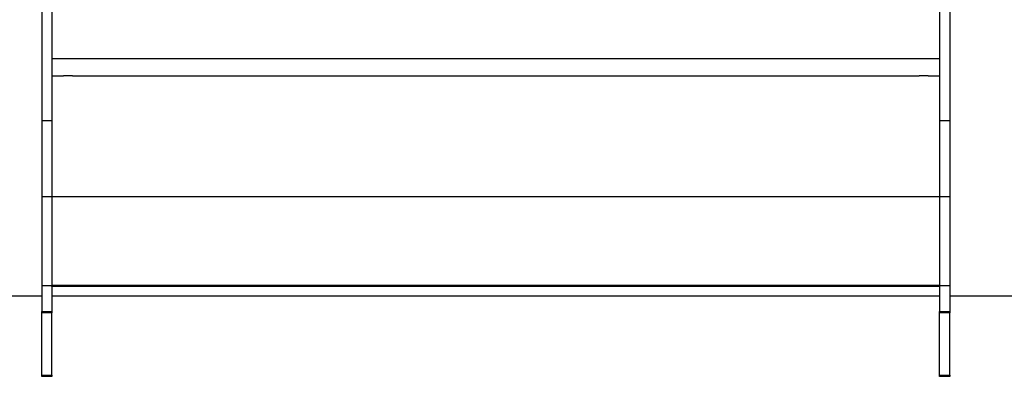
# Model space of a CAD drawing. Units: millimetres. Extents: x -1 to 297, y 0 to 200.
# Drawn here: x 64 to 91, y 56 to 66 of the extents above; entities that cross this region are included whole.
import ezdxf

# ---------------------------------------------------------------- set-up
doc = ezdxf.new("R2010")
doc.units = ezdxf.units.MM

msp = doc.modelspace()

# ---------------------------------------------------------------- linework, layer by layer
at = {"color": 7, "linetype": 'Continuous', "lineweight": 25}
for p, q in [((64.7140663, 82.2476106), (64.7140663, 63.1050127)), ((64.9918441, 82.2476106), (64.9918441, 63.1050127)), ((64.9918441, 82.2476106), (64.9918441, 64.8010542)), ((89.4362885, 82.2476106), (89.4362885, 63.1050127)), ((89.4362885, 82.2476106), (89.4362885, 64.8010542)), ((89.7140663, 82.2476106), (89.7140663, 63.1050127)), ((89.4362885, 64.8010542), (64.9918441, 64.8010542)), ((64.9918441, 64.3316114), (65.3123147, 64.3316114)), ((65.5602424, 64.3316114), (88.8678547, 64.3316114)), ((89.1157854, 64.3316114), (89.4362885, 64.3316114)), ((64.7140663, 63.1050127), (64.9918441, 63.1050127)), ((64.7140663, 63.1050127), (64.7140663, 60.9961397)), ((64.9918441, 63.1050127), (64.9918441, 60.9961397)), ((89.4362885, 63.1050127), (89.7140663, 63.1050127)), ((89.4362885, 63.1050127), (89.4362885, 60.9961397)), ((89.7140663, 63.1050127), (89.7140663, 60.9961397)), ((64.9918441, 60.9961397), (64.7140663, 60.9961397)), ((64.7140663, 60.9961397), (64.7140663, 58.5533201)), ((89.4362885, 60.9961397), (64.9918441, 60.9961397)), ((64.9918441, 60.9961397), (64.9918441, 58.5533201)), ((89.7140663, 60.9961397), (89.4362885, 60.9961397)), ((89.4362885, 60.9961397), (89.4362885, 58.5533201)), ((89.7140663, 60.9961397), (89.7140663, 58.5533201)), ((64.7140663, 58.5533201), (64.9918441, 58.5533201)), ((64.7140663, 58.5533201), (64.7140663, 57.8378873)), ((64.9918441, 58.5533201), (64.9918441, 57.8378873)), ((89.4362885, 58.5533201), (64.9918441, 58.5533201)), ((64.9918441, 58.5246829), (64.9918441, 58.5533201)), ((89.4362885, 58.5246829), (64.9918441, 58.5246829)), ((89.4362885, 58.5533201), (89.7140663, 58.5533201)), ((89.4362885, 58.5533201), (89.4362885, 57.8378873)), ((89.4362885, 58.5246829), (89.4362885, 58.5533201)), ((89.7140663, 58.5533201), (89.7140663, 57.8378873)), ((61.1029552, 58.2722188), (64.7140663, 58.2722188)), ((64.9918441, 58.2722188), (89.4362885, 58.2722188)), ((89.7140663, 58.2722188), (93.3251774, 58.2722188)), ((64.7140663, 57.8378873), (64.9918441, 57.8378873)), ((64.7140663, 57.8045888), (64.7140663, 57.8378873)), ((64.9918441, 57.8045888), (64.7140663, 57.8045888)), ((64.7140663, 56.0834797), (64.7140663, 57.8045888)), ((64.9918441, 57.8378873), (64.9918441, 57.8045888)), ((64.9918441, 56.0834797), (64.9918441, 57.8045888)), ((89.4362885, 57.8378873), (89.7140663, 57.8378873)), ((89.4362885, 57.8045888), (89.4362885, 57.8378873)), ((89.7140663, 57.8045888), (89.4362885, 57.8045888)), ((89.4362885, 56.0834797), (89.4362885, 57.8045888)), ((89.7140663, 57.8378873), (89.7140663, 57.8045888)), ((89.7140663, 56.0834797), (89.7140663, 57.8045888)), ((64.7140663, 56.0834797), (64.9918441, 56.0834797)), ((64.7140663, 56.0499965), (64.7140663, 56.0834797)), ((64.9918441, 56.0499965), (64.7140663, 56.0499965)), ((64.9918441, 56.0834797), (64.9918441, 56.0499965)), ((89.4362885, 56.0834797), (89.7140663, 56.0834797)), ((89.4362885, 56.0499965), (89.4362885, 56.0834797)), ((89.7140663, 56.0499965), (89.4362885, 56.0499965)), ((89.7140663, 56.0834797), (89.7140663, 56.0499965))]:
    msp.add_line(p, q, dxfattribs=at)
at = {"color": 7, "linetype": 'Continuous', "lineweight": 25, "flags": 128}
for points in [[(88.9918441, 64.3346688), (88.9502165, 64.3341656), (88.911393, 64.3329207), (88.8678547, 64.3323845)], [(89.1157854, 64.3323842), (89.0723149, 64.3329141), (89.033482, 64.3341592), (88.9918441, 64.3346688)]]:
    msp.add_lwpolyline(points, dxfattribs=at)
at = {"color": 7, "linetype": 'Continuous', "lineweight": 25}
msp.add_arc((65.4363443, 57.6406088), 6.6929243, 88.93929143, 91.06183474, dxfattribs=at)

doc.saveas('drawing.dxf')
